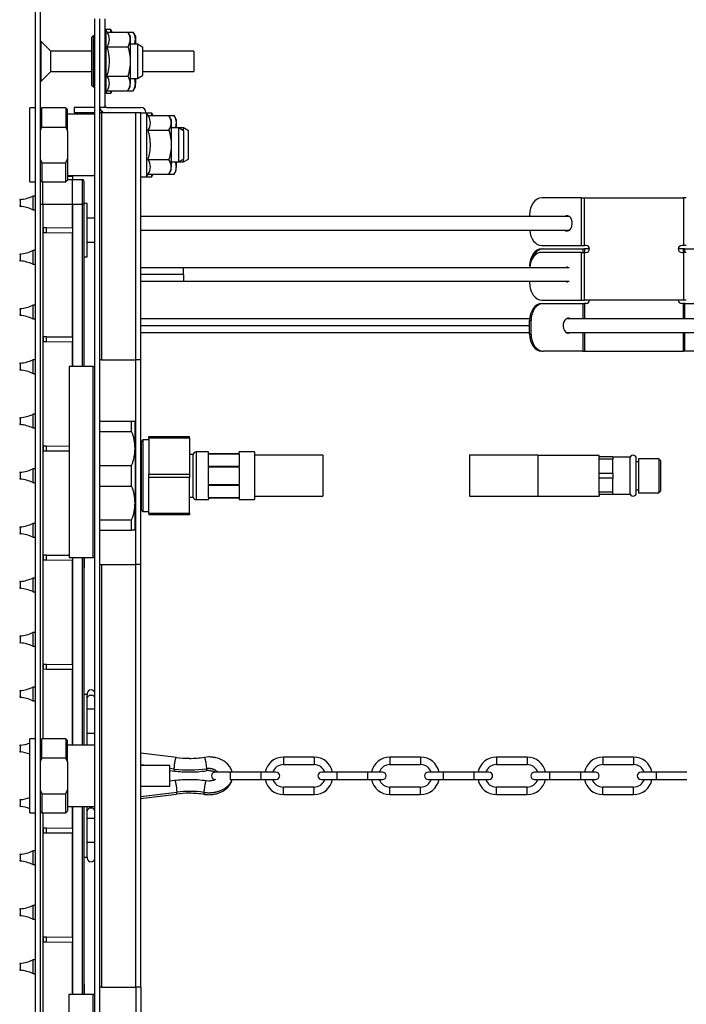
# Model space of a CAD drawing. Units: millimetres. Extents: x 0 to 2498, y 0 to 2572.
# Drawn here: x 397 to 592, y 1344 to 1633 of the extents above; entities that cross this region are included whole.
import ezdxf
from ezdxf import colors
from ezdxf.entities.mleader import LeaderData, LeaderLine
from ezdxf.math import Vec2, Vec3

# ---------------------------------------------------------------- set-up
doc = ezdxf.new("R2010")
doc.units = ezdxf.units.MM
doc.layers.add('DV4_Défaut', color=7, linetype='Continuous')
doc.layers.add('Défaut', color=7, linetype='Continuous')

# ---------------------------------------------------------------- blocks, each defined once
blk = doc.blocks.new('_DOT')
at = {"color": 0}
blk.add_line((0, 0), (-1, 0), dxfattribs=at)
at = {"color": 0, "const_width": 0.333}
blk.add_lwpolyline([(-0.1665, 0, 1), (0.1665, 0, 1)], format="xyb", close=True, dxfattribs=at)
blk = doc.blocks.new('SE3')
at = {"layer": 'DV4_Défaut', "color": 7, "linetype": 'Continuous'}
for p, q in [((401.19, 1637.85), (401.19, 1183.85)), ((402.69, 1637.85), (402.69, 1183.85)), ((418.69, 1188.85), (418.69, 1632.85)), ((420.19, 1606.85), (420.19, 1632.85)), ((420.19, 1188.85), (420.19, 1632.85)), ((421.69, 1606.85), (421.69, 1632.85)), ((421.89, 1629.7), (421.69, 1629.7)), ((423.39, 1629.7), (421.89, 1629.7)), ((421.89, 1629.7), (421.89, 1611)), ((422.32, 1628.95), (421.89, 1629.7)), ((422.32, 1628.95), (428.42, 1628.95)), ((423.39, 1628.95), (423.39, 1629.7)), ((423.82, 1628.95), (423.39, 1629.7)), ((428.42, 1628.95), (429.92, 1628.95)), ((429.09, 1627.8), (428.42, 1628.95)), ((430.59, 1627.8), (429.92, 1628.95)), ((402.89, 1626.25), (402.69, 1626.25)), ((402.89, 1626.25), (402.89, 1614.45)), ((405.79, 1623.35), (402.89, 1626.25)), ((418.19, 1627.85), (417.69, 1627.35)), ((417.69, 1627.35), (417.69, 1613.35)), ((418.19, 1627.85), (418.19, 1612.85)), ((418.69, 1627.85), (418.19, 1627.85)), ((429.09, 1627.8), (429.09, 1626.8)), ((429.09, 1626.8), (429.09, 1620.35)), ((430.59, 1627.8), (430.59, 1626.8)), ((430.59, 1626.8), (430.59, 1625.35)), ((405.79, 1617.35), (405.79, 1623.35)), ((417.69, 1623.35), (405.79, 1623.35)), ((422.32, 1624.65), (428.42, 1624.65)), ((431.19, 1625.35), (429.09, 1625.35)), ((431.19, 1625.35), (431.19, 1615.35)), ((432.69, 1624.48), (431.19, 1625.35)), ((432.69, 1624.48), (432.69, 1616.22)), ((447.69, 1623.35), (432.69, 1623.35)), ((447.69, 1623.35), (447.69, 1617.35)), ((429.09, 1620.35), (429.09, 1613.9)), ((402.89, 1614.45), (405.79, 1617.35)), ((405.79, 1617.35), (417.69, 1617.35)), ((432.69, 1617.35), (447.69, 1617.35)), ((402.69, 1614.45), (402.89, 1614.45)), ((422.32, 1616.05), (428.42, 1616.05)), ((429.09, 1615.35), (431.19, 1615.35)), ((430.59, 1615.35), (430.59, 1613.9)), ((431.19, 1615.35), (432.69, 1616.22)), ((417.69, 1613.35), (418.19, 1612.85)), ((418.19, 1612.85), (418.69, 1612.85)), ((421.89, 1611), (422.32, 1611.75)), ((422.32, 1611.75), (428.42, 1611.75)), ((423.39, 1611), (423.39, 1611.75)), ((423.39, 1611), (423.82, 1611.75)), ((428.42, 1611.75), (429.09, 1612.9)), ((428.42, 1611.75), (429.92, 1611.75)), ((429.09, 1612.9), (429.09, 1613.9)), ((429.92, 1611.75), (430.59, 1612.9)), ((430.59, 1612.9), (430.59, 1613.9)), ((421.69, 1611), (421.89, 1611)), ((421.89, 1611), (423.39, 1611)), ((399.69, 1585), (399.69, 1606.7)), ((401.19, 1606.7), (399.69, 1606.7)), ((403.19, 1606.7), (402.69, 1606.2)), ((403.19, 1601.09), (403.19, 1606.7)), ((410.19, 1606.7), (403.19, 1606.7)), ((410.19, 1606.7), (410.19, 1601.09)), ((410.69, 1606.2), (410.19, 1606.7)), ((410.69, 1599.96), (410.69, 1606.2)), ((412.69, 1606.85), (412.69, 1605.35)), ((418.69, 1606.85), (412.69, 1606.85)), ((412.69, 1605.35), (418.69, 1605.35)), ((421.69, 1606.85), (420.19, 1606.85)), ((420.19, 1605.35), (420.69, 1605.35)), ((420.69, 1605.35), (430.69, 1605.35)), ((420.69, 1605.35), (420.69, 1532.85)), ((422.19, 1606.85), (432.19, 1606.85)), ((430.69, 1605.35), (432.19, 1605.35)), ((430.69, 1532.85), (430.69, 1605.35)), ((432.19, 1532.85), (432.19, 1605.35)), ((433.69, 1605.35), (433.69, 1605.2)), ((418.69, 1604.85), (410.69, 1604.85)), ((433.89, 1605.2), (432.19, 1605.2)), ((433.89, 1605.2), (433.89, 1586.5)), ((434.32, 1604.45), (433.89, 1605.2)), ((435.39, 1605.2), (433.89, 1605.2)), ((434.32, 1604.45), (440.42, 1604.45)), ((435.39, 1604.45), (435.39, 1605.2)), ((435.82, 1604.45), (435.39, 1605.2)), ((441.09, 1603.3), (440.42, 1604.45)), ((440.42, 1604.45), (441.92, 1604.45)), ((441.09, 1603.3), (441.09, 1602.3)), ((442.59, 1603.3), (441.92, 1604.45)), ((442.59, 1603.3), (442.59, 1602.3)), ((403.19, 1601.09), (410.19, 1601.09)), ((410.69, 1599.96), (410.69, 1591.74)), ((434.32, 1600.15), (440.42, 1600.15)), ((441.09, 1602.3), (441.09, 1595.85)), ((443.19, 1600.85), (441.09, 1600.85)), ((442.59, 1602.3), (442.59, 1600.85)), ((443.19, 1600.85), (443.19, 1590.85)), ((444.69, 1599.98), (443.19, 1600.85)), ((444.69, 1600.85), (443.19, 1600.85)), ((444.69, 1599.98), (444.69, 1600.85)), ((446.19, 1599.98), (444.69, 1600.85)), ((444.69, 1599.98), (444.69, 1591.72)), ((446.19, 1591.72), (446.19, 1599.98)), ((441.09, 1595.85), (441.09, 1589.4)), ((410.69, 1591.74), (410.69, 1585.5)), ((434.32, 1591.55), (440.42, 1591.55)), ((443.19, 1590.85), (444.69, 1591.72)), ((444.69, 1590.85), (444.69, 1591.72)), ((444.69, 1590.85), (446.19, 1591.72)), ((403.19, 1590.61), (410.19, 1590.61)), ((403.19, 1590.61), (403.19, 1585)), ((410.19, 1585), (410.19, 1590.61)), ((440.42, 1587.25), (441.09, 1588.4)), ((441.09, 1590.85), (443.19, 1590.85)), ((441.09, 1588.4), (441.09, 1589.4)), ((441.92, 1587.25), (442.59, 1588.4)), ((442.59, 1590.85), (442.59, 1589.4)), ((442.59, 1588.4), (442.59, 1589.4)), ((443.19, 1590.85), (444.69, 1590.85)), ((402.69, 1585.5), (403.19, 1585)), ((410.19, 1585), (410.69, 1585.5)), ((410.69, 1586.85), (418.69, 1586.85)), ((410.69, 1586.64), (412.19, 1586.65)), ((410.69, 1585.74), (412.19, 1585.75)), ((412.19, 1586.65), (412.19, 1585.75)), ((412.19, 1585.75), (414.99, 1585.75)), ((412.19, 1578.5), (412.19, 1585.75)), ((412.19, 1578.5), (412.19, 1585.75)), ((414.99, 1585.75), (414.99, 1578.5)), ((415.49, 1585.25), (415.49, 1578.5)), ((432.19, 1586.5), (433.89, 1586.5)), ((433.89, 1586.5), (434.32, 1587.25)), ((433.89, 1586.5), (435.39, 1586.5)), ((434.32, 1587.25), (440.42, 1587.25)), ((435.39, 1586.5), (435.39, 1587.25)), ((435.39, 1586.5), (435.82, 1587.25)), ((440.42, 1587.25), (441.92, 1587.25)), ((399.69, 1585), (401.19, 1585)), ((403.19, 1585), (410.19, 1585)), ((403.48, 1578.5), (403.48, 1585)), ((396.87, 1579.87), (396.87, 1577.84)), ((400.49, 1580.85), (400.49, 1576.85)), ((401.19, 1580.85), (400.49, 1580.85)), ((561.34, 1580.35), (549.67, 1580.35)), ((561.34, 1580.35), (562.19, 1580.35)), ((561.34, 1566.35), (561.34, 1580.35)), ((562.19, 1566.35), (562.19, 1580.35)), ((562.19, 1580.35), (591.19, 1580.35)), ((591.19, 1580.35), (591.19, 1566.35)), ((592.04, 1580.35), (591.19, 1580.35)), ((400.49, 1576.85), (401.19, 1576.85)), ((402.69, 1578.5), (403.48, 1578.5)), ((403.48, 1578.5), (412.19, 1578.5)), ((403.48, 1578.5), (403.48, 1421.7)), ((412.19, 1578.5), (414.99, 1578.5)), ((412.19, 1571.6), (412.19, 1578.5)), ((412.19, 1578.5), (412.19, 1571.6)), ((415.49, 1578.5), (414.99, 1578.5)), ((414.99, 1578.5), (414.99, 1530.85)), ((416.49, 1578.7), (415.49, 1578.7)), ((415.49, 1578.5), (415.49, 1530.85)), ((416.49, 1563), (416.49, 1578.7)), ((418.69, 1574.35), (416.49, 1574.35)), ((557.75, 1574.84), (432.19, 1574.84)), ((546.13, 1575.35), (546.13, 1574.84)), ((403.62, 1570.18), (403.62, 1571.53)), ((404.52, 1571.53), (403.62, 1571.53)), ((404.52, 1571.53), (412.19, 1571.6)), ((404.52, 1570.17), (404.52, 1571.53)), ((412.19, 1571.6), (412.19, 1570.1)), ((432.19, 1570.86), (557.75, 1570.86)), ((403.62, 1570.18), (404.52, 1570.17)), ((404.52, 1570.17), (412.19, 1570.1)), ((412.19, 1539.6), (412.19, 1570.1)), ((412.19, 1570.1), (412.19, 1539.6)), ((416.49, 1567.35), (418.69, 1567.35)), ((549.67, 1566.35), (561.34, 1566.35)), ((549.67, 1565.35), (550.09, 1565.35)), ((550.09, 1565.35), (561.76, 1565.35)), ((561.34, 1566.35), (562.19, 1566.35)), ((561.76, 1565.35), (562.19, 1565.35)), ((561.76, 1565.35), (561.76, 1564.35)), ((562.69, 1566.35), (562.19, 1566.35)), ((563.69, 1565.35), (562.19, 1565.35)), ((562.19, 1565.35), (562.19, 1564.35)), ((591.19, 1565.35), (589.69, 1565.35)), ((591.19, 1566.35), (590.69, 1566.35)), ((592.04, 1566.35), (591.19, 1566.35)), ((591.62, 1565.35), (591.19, 1565.35)), ((591.19, 1564.35), (591.19, 1565.35)), ((591.62, 1565.35), (603.29, 1565.35)), ((591.62, 1564.35), (591.62, 1565.35)), ((396.87, 1563.87), (396.87, 1561.84)), ((400.49, 1564.85), (400.49, 1560.85)), ((401.19, 1564.85), (400.49, 1564.85)), ((415.49, 1563), (416.49, 1563)), ((561.34, 1564.35), (549.67, 1564.35)), ((561.34, 1564.35), (562.19, 1564.35)), ((561.34, 1550.35), (561.34, 1564.35)), ((562.19, 1564.35), (562.69, 1564.35)), ((562.19, 1550.35), (562.19, 1564.35)), ((590.69, 1564.35), (591.19, 1564.35)), ((591.19, 1564.35), (591.19, 1550.35)), ((592.04, 1564.35), (591.19, 1564.35)), ((400.49, 1560.85), (401.19, 1560.85)), ((444.68, 1559.84), (432.19, 1559.84)), ((444.69, 1557.85), (444.69, 1559.84)), ((557.75, 1559.84), (444.69, 1559.84)), ((546.13, 1560.35), (546.21, 1560.35)), ((444.69, 1557.85), (432.17, 1557.85)), ((444.69, 1557.85), (444.69, 1555.86)), ((432.19, 1555.86), (444.7, 1555.86)), ((444.7, 1555.86), (557.75, 1555.86)), ((546.13, 1555.86), (546.13, 1555.35)), ((396.87, 1547.87), (396.87, 1545.84)), ((400.49, 1548.85), (400.49, 1544.85)), ((401.19, 1548.85), (400.49, 1548.85)), ((549.67, 1550.35), (561.34, 1550.35)), ((549.67, 1549.35), (550.09, 1549.35)), ((550.09, 1549.35), (561.76, 1549.35)), ((561.34, 1550.35), (562.19, 1550.35)), ((561.76, 1549.35), (562.19, 1549.35)), ((561.76, 1549.35), (561.76, 1544.84)), ((591.19, 1550.35), (562.19, 1550.35)), ((562.69, 1549.35), (562.19, 1549.35)), ((562.19, 1549.35), (562.19, 1544.84)), ((591.19, 1549.35), (590.69, 1549.35)), ((592.04, 1550.35), (591.19, 1550.35)), ((591.62, 1549.35), (591.19, 1549.35)), ((591.19, 1544.84), (591.19, 1549.35)), ((591.62, 1549.35), (603.29, 1549.35)), ((591.62, 1544.84), (591.62, 1549.35)), ((400.49, 1544.85), (401.19, 1544.85)), ((546.15, 1544.84), (432.19, 1544.84)), ((596.52, 1544.84), (556.86, 1544.84)), ((432.19, 1542.85), (546.13, 1542.85)), ((546.13, 1540.35), (546.13, 1544.35)), ((546.13, 1544.35), (546.56, 1544.35)), ((546.56, 1540.35), (546.56, 1544.35)), ((403.62, 1538.18), (403.62, 1539.53)), ((404.52, 1539.53), (403.62, 1539.53)), ((404.52, 1539.53), (412.19, 1539.6)), ((404.52, 1538.17), (404.52, 1539.53)), ((412.19, 1539.6), (412.19, 1538.1)), ((432.19, 1540.86), (546.13, 1540.86)), ((546.13, 1540.35), (546.56, 1540.35)), ((556.86, 1540.86), (596.52, 1540.86)), ((561.76, 1540.86), (561.76, 1535.35)), ((562.19, 1540.86), (562.19, 1535.35)), ((591.19, 1535.35), (591.19, 1540.86)), ((591.62, 1535.35), (591.62, 1540.86)), ((403.62, 1538.18), (404.52, 1538.17)), ((404.52, 1538.17), (412.19, 1538.1)), ((412.19, 1530.85), (412.19, 1538.1)), ((412.19, 1538.1), (412.19, 1530.85)), ((549.67, 1535.35), (550.09, 1535.35)), ((561.76, 1535.35), (550.09, 1535.35)), ((561.76, 1535.35), (562.19, 1535.35)), ((562.19, 1535.35), (591.19, 1535.35)), ((591.62, 1535.35), (591.19, 1535.35)), ((603.29, 1535.35), (591.62, 1535.35)), ((396.87, 1531.87), (396.87, 1529.84)), ((400.49, 1532.85), (400.49, 1528.85)), ((401.19, 1532.85), (400.49, 1532.85)), ((418.19, 1530.85), (411.19, 1530.85)), ((411.19, 1530.85), (411.19, 1474.85)), ((418.19, 1530.85), (418.69, 1530.85)), ((418.19, 1474.85), (418.19, 1530.85)), ((420.69, 1532.85), (420.19, 1532.85)), ((420.69, 1532.85), (430.69, 1532.85)), ((432.19, 1532.85), (430.69, 1532.85)), ((430.69, 1472.85), (430.69, 1532.85)), ((432.19, 1472.85), (432.19, 1532.85)), ((400.49, 1528.85), (401.19, 1528.85)), ((396.87, 1515.87), (396.87, 1513.84)), ((400.49, 1516.85), (400.49, 1512.85)), ((401.19, 1516.85), (400.49, 1516.85)), ((420.19, 1514.85), (429.49, 1514.85)), ((429.49, 1511.83), (429.49, 1514.85)), ((429.49, 1514.85), (430.49, 1514.85)), ((430.49, 1506.85), (430.49, 1514.85)), ((400.49, 1512.85), (401.19, 1512.85)), ((420.19, 1511.83), (429.49, 1511.83)), ((434.49, 1509.85), (434.49, 1510.35)), ((434.49, 1510.35), (446.49, 1510.35)), ((446.49, 1509.85), (446.49, 1510.35)), ((403.62, 1506.18), (403.62, 1507.53)), ((404.52, 1507.53), (403.62, 1507.53)), ((404.52, 1507.53), (411.19, 1507.59)), ((404.52, 1506.17), (404.52, 1507.53)), ((430.69, 1508.15), (430.49, 1508.15)), ((432.29, 1508.15), (432.19, 1508.15)), ((432.79, 1509.33), (432.29, 1508.83)), ((432.29, 1508.83), (432.29, 1488.87)), ((432.79, 1509.33), (432.79, 1488.37)), ((434.49, 1509.33), (432.79, 1509.33)), ((434.49, 1509.85), (434.49, 1499.35)), ((446.49, 1509.85), (434.49, 1509.85)), ((446.49, 1509.85), (446.49, 1499.35)), ((403.62, 1506.18), (404.52, 1506.17)), ((404.52, 1506.17), (411.19, 1506.11)), ((430.49, 1506.85), (430.49, 1490.85)), ((447.49, 1505.1), (446.49, 1505.1)), ((447.49, 1492.6), (447.49, 1505.1)), ((448.46, 1491.85), (448.46, 1505.85)), ((451.99, 1505.85), (448.46, 1505.85)), ((451.99, 1505.35), (451.99, 1505.85)), ((451.99, 1505.35), (460.99, 1505.35)), ((451.99, 1501.61), (451.99, 1505.28)), ((451.99, 1505.28), (460.99, 1505.28)), ((460.99, 1505.35), (460.99, 1505.85)), ((465.49, 1505.85), (460.99, 1505.85)), ((460.99, 1505.28), (460.99, 1501.61)), ((465.49, 1505.85), (465.49, 1491.85)), ((485.49, 1504.85), (465.49, 1504.85)), ((485.49, 1504.85), (485.49, 1492.85)), ((528.49, 1504.85), (528.49, 1492.85)), ((548.49, 1504.85), (528.49, 1504.85)), ((548.49, 1504.85), (548.49, 1492.85)), ((566.49, 1504.8), (548.49, 1504.8)), ((566.49, 1504.35), (566.49, 1504.8)), ((566.49, 1503.68), (566.49, 1504.35)), ((570.49, 1504.35), (566.49, 1504.35)), ((570.49, 1504.35), (570.49, 1503.68)), ((575.49, 1504.25), (570.49, 1504.25)), ((575.49, 1504.25), (575.49, 1493.45)), ((420.19, 1501.88), (429.49, 1501.88)), ((429.49, 1495.83), (429.49, 1501.88)), ((451.99, 1501.61), (460.99, 1501.61)), ((451.99, 1496.25), (451.99, 1501.45)), ((451.99, 1501.45), (460.99, 1501.45)), ((460.99, 1501.45), (460.99, 1496.25)), ((566.49, 1503.57), (566.49, 1503.68)), ((570.49, 1503.68), (566.49, 1503.68)), ((566.49, 1499.63), (566.49, 1503.57)), ((570.49, 1499.52), (570.49, 1503.68)), ((577.39, 1493.8), (577.39, 1503.9)), ((577.99, 1502.95), (577.39, 1502.95)), ((577.99, 1503.85), (577.99, 1493.85)), ((583.99, 1503.85), (577.99, 1503.85)), ((583.99, 1503.85), (583.99, 1493.85)), ((584.49, 1503.35), (583.99, 1503.85)), ((584.49, 1503.35), (584.49, 1494.35)), ((396.87, 1499.87), (396.87, 1497.84)), ((400.49, 1500.85), (400.49, 1496.85)), ((401.19, 1500.85), (400.49, 1500.85)), ((434.49, 1498.35), (434.49, 1499.35)), ((434.49, 1499.35), (446.49, 1499.35)), ((446.49, 1499.35), (446.49, 1498.35)), ((566.49, 1499.52), (566.49, 1499.63)), ((566.49, 1498.18), (566.49, 1499.52)), ((570.49, 1499.52), (566.49, 1499.52)), ((570.49, 1499.52), (570.49, 1498.18)), ((400.49, 1496.85), (401.19, 1496.85)), ((420.19, 1495.83), (429.49, 1495.83)), ((434.49, 1487.85), (434.49, 1498.35)), ((446.49, 1498.35), (434.49, 1498.35)), ((446.49, 1487.85), (446.49, 1498.35)), ((451.99, 1496.25), (460.99, 1496.25)), ((451.99, 1492.42), (451.99, 1496.09)), ((451.99, 1496.09), (460.99, 1496.09)), ((460.99, 1496.09), (460.99, 1492.42)), ((566.49, 1498.07), (566.49, 1498.18)), ((570.49, 1498.18), (566.49, 1498.18)), ((566.49, 1494.13), (566.49, 1498.07)), ((570.49, 1494.02), (570.49, 1498.18)), ((465.49, 1492.85), (485.49, 1492.85)), ((528.49, 1492.85), (548.49, 1492.85)), ((548.49, 1492.9), (566.49, 1492.9)), ((566.49, 1494.02), (566.49, 1494.13)), ((566.49, 1493.35), (566.49, 1494.02)), ((570.49, 1494.02), (566.49, 1494.02)), ((570.49, 1493.35), (566.49, 1493.35)), ((566.49, 1493.35), (566.49, 1492.9)), ((570.49, 1493.35), (570.49, 1494.02)), ((570.49, 1493.45), (575.49, 1493.45)), ((577.39, 1494.75), (577.99, 1494.75)), ((577.99, 1493.85), (583.99, 1493.85)), ((583.99, 1493.85), (584.49, 1494.35)), ((430.49, 1482.85), (430.49, 1490.85)), ((446.49, 1492.6), (447.49, 1492.6)), ((448.46, 1491.85), (451.99, 1491.85)), ((451.99, 1492.42), (460.99, 1492.42)), ((451.99, 1492.35), (451.99, 1491.85)), ((451.99, 1492.35), (460.99, 1492.35)), ((460.99, 1492.35), (460.99, 1491.85)), ((460.99, 1491.85), (465.49, 1491.85)), ((430.49, 1489.55), (430.69, 1489.55)), ((432.19, 1489.55), (432.29, 1489.55)), ((432.29, 1488.87), (432.79, 1488.37)), ((432.79, 1488.37), (434.49, 1488.37)), ((434.49, 1487.85), (434.49, 1487.35)), ((434.49, 1487.85), (446.49, 1487.85)), ((446.49, 1487.35), (434.49, 1487.35)), ((446.49, 1487.85), (446.49, 1487.35)), ((400.49, 1484.85), (400.49, 1480.85)), ((401.19, 1484.85), (400.49, 1484.85)), ((420.19, 1485.88), (429.49, 1485.88)), ((429.49, 1482.85), (429.49, 1485.88)), ((396.87, 1483.87), (396.87, 1481.84)), ((420.19, 1482.85), (429.49, 1482.85)), ((430.49, 1482.85), (429.49, 1482.85)), ((400.49, 1480.85), (401.19, 1480.85)), ((403.62, 1474.18), (403.62, 1475.53)), ((404.52, 1475.53), (403.62, 1475.53)), ((404.52, 1475.53), (411.19, 1475.59)), ((404.52, 1474.17), (404.52, 1475.53)), ((403.62, 1474.18), (404.52, 1474.17)), ((404.52, 1474.17), (412.19, 1474.1)), ((411.19, 1474.85), (418.19, 1474.85)), ((412.19, 1474.85), (412.19, 1474.1)), ((412.19, 1443.6), (412.19, 1474.1)), ((412.19, 1474.1), (412.19, 1443.6)), ((414.99, 1474.85), (414.99, 1419.85)), ((415.49, 1474.85), (415.49, 1419.85)), ((415.59, 1474.85), (415.59, 1471.85)), ((418.69, 1474.85), (418.19, 1474.85)), ((420.19, 1472.85), (420.69, 1472.85)), ((420.69, 1472.85), (430.69, 1472.85)), ((420.69, 1472.85), (420.69, 1348.85)), ((430.69, 1348.85), (430.69, 1472.85)), ((432.19, 1472.85), (430.69, 1472.85)), ((432.19, 1348.85), (432.19, 1472.85)), ((415.49, 1471.85), (415.59, 1471.85)), ((396.87, 1467.87), (396.87, 1465.84)), ((400.49, 1468.85), (400.49, 1464.85)), ((401.19, 1468.85), (400.49, 1468.85)), ((400.49, 1464.85), (401.19, 1464.85)), ((400.49, 1452.85), (400.49, 1448.85)), ((401.19, 1452.85), (400.49, 1452.85)), ((396.87, 1451.87), (396.87, 1449.84)), ((400.49, 1448.85), (401.19, 1448.85)), ((403.62, 1442.18), (403.62, 1443.53)), ((404.52, 1443.53), (403.62, 1443.53)), ((403.62, 1442.18), (404.52, 1442.17)), ((404.52, 1443.53), (412.19, 1443.6)), ((404.52, 1442.17), (404.52, 1443.53)), ((404.52, 1442.17), (412.19, 1442.1)), ((412.19, 1443.6), (412.19, 1442.1)), ((412.19, 1419.85), (412.19, 1442.1)), ((412.19, 1442.1), (412.19, 1419.85)), ((396.87, 1435.87), (396.87, 1433.84)), ((400.49, 1436.85), (400.49, 1432.85)), ((401.19, 1436.85), (400.49, 1436.85)), ((416.49, 1434.98), (416.49, 1434.7)), ((400.49, 1432.85), (401.19, 1432.85)), ((416.49, 1434.7), (415.49, 1434.7)), ((416.49, 1419.81), (416.49, 1434.7)), ((418.69, 1430.35), (416.49, 1430.35)), ((399.69, 1400), (399.69, 1421.7)), ((401.19, 1421.7), (399.69, 1421.7)), ((403.19, 1421.7), (402.69, 1421.2)), ((403.19, 1416.09), (403.19, 1421.7)), ((410.19, 1421.7), (403.19, 1421.7)), ((410.19, 1421.7), (410.19, 1416.09)), ((410.69, 1421.2), (410.19, 1421.7)), ((410.69, 1414.96), (410.69, 1421.2)), ((416.49, 1423.35), (418.69, 1423.35)), ((396.87, 1419.87), (396.87, 1417.84)), ((418.69, 1419.85), (410.69, 1419.85)), ((403.19, 1416.09), (410.19, 1416.09)), ((410.69, 1414.96), (410.69, 1406.74)), ((442.6, 1416.22), (432.19, 1417.53)), ((452.09, 1416.39), (450.8, 1416.27)), ((473.99, 1416.35), (473.99, 1414.15)), ((482.99, 1416.35), (473.99, 1416.35)), ((482.99, 1416.35), (482.99, 1414.15)), ((505.19, 1416.35), (505.19, 1414.15)), ((514.19, 1416.35), (505.19, 1416.35)), ((514.19, 1416.35), (514.19, 1414.15)), ((536.39, 1416.35), (536.39, 1414.15)), ((545.39, 1416.35), (536.39, 1416.35)), ((545.39, 1416.35), (545.39, 1414.15)), ((567.59, 1416.35), (567.59, 1414.15)), ((576.59, 1416.35), (567.59, 1416.35)), ((576.59, 1416.35), (576.59, 1414.15)), ((433.99, 1413.85), (432.19, 1414.08)), ((440.69, 1413.85), (432.19, 1413.85)), ((440.69, 1407.85), (440.69, 1413.85)), ((442, 1412.84), (440.69, 1413.01)), ((440.69, 1412.43), (442.1, 1412.25)), ((458.39, 1411.95), (453.99, 1411.95)), ((458.39, 1411.95), (458.39, 1409.75)), ((467.39, 1411.95), (458.39, 1411.95)), ((467.39, 1411.95), (467.39, 1409.75)), ((471.79, 1411.95), (467.39, 1411.95)), ((473.99, 1414.15), (482.99, 1414.15)), ((489.59, 1411.95), (485.19, 1411.95)), ((489.59, 1411.95), (489.59, 1409.75)), ((498.59, 1411.95), (489.59, 1411.95)), ((498.59, 1411.95), (498.59, 1409.75)), ((502.99, 1411.95), (498.59, 1411.95)), ((505.19, 1414.15), (514.19, 1414.15)), ((520.79, 1411.95), (516.39, 1411.95)), ((520.79, 1411.95), (520.79, 1409.75)), ((529.79, 1411.95), (520.79, 1411.95)), ((529.79, 1411.95), (529.79, 1409.75)), ((534.19, 1411.95), (529.79, 1411.95)), ((536.39, 1414.15), (545.39, 1414.15)), ((551.99, 1411.95), (547.59, 1411.95)), ((551.99, 1411.95), (551.99, 1409.75)), ((560.99, 1411.95), (551.99, 1411.95)), ((560.99, 1411.95), (560.99, 1409.75)), ((565.39, 1411.95), (560.99, 1411.95)), ((567.59, 1414.15), (576.59, 1414.15)), ((583.19, 1411.95), (578.79, 1411.95)), ((583.19, 1411.95), (583.19, 1409.75)), ((592.19, 1411.95), (583.19, 1411.95)), ((442.1, 1409.45), (440.69, 1409.27)), ((452.09, 1409.31), (451.38, 1409.39)), ((458.39, 1409.75), (467.39, 1409.75)), ((467.39, 1409.75), (471.79, 1409.75)), ((485.19, 1409.75), (489.59, 1409.75)), ((489.59, 1409.75), (498.59, 1409.75)), ((498.59, 1409.75), (502.99, 1409.75)), ((516.39, 1409.75), (520.79, 1409.75)), ((520.79, 1409.75), (529.79, 1409.75)), ((529.79, 1409.75), (534.19, 1409.75)), ((547.59, 1409.75), (551.99, 1409.75)), ((551.99, 1409.75), (560.99, 1409.75)), ((560.99, 1409.75), (565.39, 1409.75)), ((578.79, 1409.75), (583.19, 1409.75)), ((583.19, 1409.75), (592.19, 1409.75)), ((410.69, 1406.74), (410.69, 1400.5)), ((432.19, 1407.85), (440.69, 1407.85)), ((432.19, 1404.75), (442.7, 1406.07)), ((473.99, 1405.35), (473.99, 1407.55)), ((482.99, 1407.55), (473.99, 1407.55)), ((482.99, 1405.35), (482.99, 1407.55)), ((505.19, 1405.35), (505.19, 1407.55)), ((514.19, 1407.55), (505.19, 1407.55)), ((514.19, 1405.35), (514.19, 1407.55)), ((536.39, 1405.35), (536.39, 1407.55)), ((545.39, 1407.55), (536.39, 1407.55)), ((545.39, 1405.35), (545.39, 1407.55)), ((567.59, 1405.35), (567.59, 1407.55)), ((576.59, 1407.55), (567.59, 1407.55)), ((576.59, 1405.35), (576.59, 1407.55)), ((396.87, 1403.87), (396.87, 1401.84)), ((403.19, 1405.61), (410.19, 1405.61)), ((403.19, 1405.61), (403.19, 1400)), ((410.19, 1400), (410.19, 1405.61)), ((432.19, 1404.17), (442.6, 1405.48)), ((473.99, 1405.35), (482.99, 1405.35)), ((505.19, 1405.35), (514.19, 1405.35)), ((536.39, 1405.35), (545.39, 1405.35)), ((567.59, 1405.35), (576.59, 1405.35)), ((402.69, 1400.5), (403.19, 1400)), ((410.19, 1400), (410.69, 1400.5)), ((410.69, 1401.85), (418.69, 1401.85)), ((412.19, 1401.85), (412.19, 1395.6)), ((412.19, 1395.6), (412.19, 1401.85)), ((414.99, 1401.85), (414.99, 1346.85)), ((415.49, 1401.85), (415.49, 1346.85)), ((416.49, 1387), (416.49, 1401.89)), ((399.69, 1400), (401.19, 1400)), ((403.19, 1400), (410.19, 1400)), ((403.48, 1400), (403.48, 1243.2)), ((418.69, 1398.35), (416.49, 1398.35)), ((403.62, 1394.18), (403.62, 1395.53)), ((404.52, 1395.53), (403.62, 1395.53)), ((404.52, 1395.53), (412.19, 1395.6)), ((404.52, 1394.17), (404.52, 1395.53)), ((412.19, 1395.6), (412.19, 1394.1)), ((403.62, 1394.18), (404.52, 1394.17)), ((404.52, 1394.17), (412.19, 1394.1)), ((412.19, 1394.1), (412.19, 1363.6)), ((412.19, 1363.6), (412.19, 1394.1)), ((400.49, 1388.85), (400.49, 1384.85)), ((401.19, 1388.85), (400.49, 1388.85)), ((416.49, 1391.35), (418.69, 1391.35)), ((396.87, 1387.87), (396.87, 1385.84)), ((415.49, 1387), (416.49, 1387)), ((416.49, 1387), (416.49, 1386.72)), ((400.49, 1384.85), (401.19, 1384.85)), ((396.87, 1371.87), (396.87, 1369.84)), ((400.49, 1372.85), (400.49, 1368.85)), ((401.19, 1372.85), (400.49, 1372.85)), ((400.49, 1368.85), (401.19, 1368.85)), ((403.62, 1362.18), (403.62, 1363.53)), ((404.52, 1363.53), (403.62, 1363.53)), ((404.52, 1363.53), (412.19, 1363.6)), ((404.52, 1362.17), (404.52, 1363.53)), ((412.19, 1363.6), (412.19, 1362.1)), ((403.62, 1362.18), (404.52, 1362.17)), ((404.52, 1362.17), (412.19, 1362.1)), ((412.19, 1362.1), (412.19, 1346.85)), ((412.19, 1346.85), (412.19, 1362.1)), ((396.87, 1355.87), (396.87, 1353.84)), ((400.49, 1356.85), (400.49, 1352.85)), ((401.19, 1356.85), (400.49, 1356.85)), ((400.49, 1352.85), (401.19, 1352.85)), ((415.59, 1349.85), (415.49, 1349.85)), ((415.59, 1349.85), (415.59, 1346.85)), ((420.69, 1348.85), (420.19, 1348.85)), ((420.69, 1348.85), (430.69, 1348.85)), ((432.19, 1348.85), (430.69, 1348.85)), ((430.69, 1348.85), (430.69, 1288.85)), ((432.19, 1348.85), (432.19, 1288.85)), ((411.19, 1346.85), (418.19, 1346.85)), ((411.19, 1290.85), (411.19, 1346.85)), ((418.19, 1290.85), (418.19, 1346.85)), ((418.19, 1346.85), (418.69, 1346.85))]:
    blk.add_line(p, q, dxfattribs=at)
for centre, radius, start, end in [((419.13, 1626.8), 3.85, 326.0412, 33.9588), ((424.8, 1626.65), 4.3, 2.0064, 32.3778), ((426.3, 1626.65), 4.3, 2.0064, 32.3778), ((424.8, 1626.95), 4.3, 327.6222, 357.9936), ((426.3, 1626.95), 4.3, 338.0201, 357.9936), ((419.13, 1613.9), 3.85, 326.0412, 33.9588), ((424.8, 1613.75), 4.3, 2.0064, 32.3778), ((426.3, 1613.75), 4.3, 2.0064, 21.9771), ((424.8, 1614.05), 4.3, 327.6222, 357.9936), ((426.3, 1614.05), 4.3, 327.6222, 357.9936), ((421.69, 1606.85), 1.5, 180, 270), ((420.19, 1606.85), 1.5, 270, 300), ((422.19, 1607.35), 0.5, 180, 270), ((432.19, 1605.35), 1.5, 0, 90), ((431.13, 1602.3), 3.85, 326.0412, 33.9588), ((436.8, 1602.15), 4.3, 2.0064, 32.3778), ((438.3, 1602.15), 4.3, 2.0064, 32.3778), ((436.8, 1602.45), 4.3, 327.6222, 357.9936), ((438.3, 1602.45), 4.3, 338.0201, 357.9936), ((431.13, 1589.4), 3.85, 326.0412, 33.9588), ((436.8, 1589.25), 4.3, 2.0064, 32.3778), ((438.3, 1589.25), 4.3, 2.0064, 21.9771), ((436.8, 1589.55), 4.3, 327.6222, 357.9936), ((438.3, 1589.55), 4.3, 327.6222, 357.9936), ((403.49, 1584.87), 0.8, 143.8493, 180.0001), ((414.99, 1585.25), 0.5, 0, 90), ((396.89, 1579.67), 0.2, 94.4496, 180), ((396.1, 1589.83), 10, 274.4496, 296.0486), ((396.89, 1578.04), 0.2, 180, 265.5504), ((396.1, 1567.87), 10, 63.9514, 85.5504), ((562.69, 1565.35), 1, 270, 90), ((590.69, 1565.35), 1, 90, 270), ((396.89, 1563.67), 0.2, 94.4496, 180), ((396.89, 1562.04), 0.2, 180, 265.5504), ((396.1, 1573.83), 10, 274.4496, 296.0486), ((396.1, 1551.87), 10, 63.9514, 85.5504), ((396.89, 1547.67), 0.2, 94.4496, 180), ((396.1, 1557.83), 10, 274.4496, 296.0486), ((562.69, 1550.35), 1, 270, 0), ((590.69, 1550.35), 1, 180, 270), ((396.89, 1546.04), 0.2, 180, 265.5504), ((396.1, 1535.87), 10, 63.9514, 85.5504), ((396.89, 1531.67), 0.2, 94.4496, 180), ((396.1, 1541.83), 10, 274.4496, 296.0486), ((396.89, 1530.04), 0.2, 180, 265.5504), ((396.1, 1519.87), 10, 63.9514, 85.5504), ((396.89, 1515.67), 0.2, 94.4496, 180), ((396.1, 1525.83), 10, 274.4496, 296.0486), ((396.89, 1514.04), 0.2, 180, 265.5504), ((396.1, 1503.87), 10, 63.9514, 85.5504), ((416.88, 1506.7), 13.62, 0.6257, 22.1051), ((416.88, 1507), 13.62, 337.8949, 359.3743), ((448.46, 1504.85), 1, 90, 165.5225), ((576.44, 1503.9), 0.95, 0, 180), ((396.89, 1499.67), 0.2, 94.4496, 180), ((396.1, 1509.83), 10, 274.4496, 296.0486), ((396.89, 1498.04), 0.2, 180, 265.5504), ((396.1, 1487.87), 10, 63.9514, 85.5504), ((416.88, 1490.7), 13.62, 0.6257, 22.1051), ((576.44, 1493.8), 0.95, 180, 0), ((416.88, 1491), 13.62, 337.8949, 359.3743), ((448.46, 1492.85), 1, 194.4775, 270), ((396.1, 1493.83), 10, 274.4496, 296.0486), ((396.89, 1483.67), 0.2, 94.4496, 180), ((396.89, 1482.04), 0.2, 180, 265.5504), ((396.1, 1471.87), 10, 63.9514, 85.5504), ((396.89, 1467.67), 0.2, 94.4496, 180), ((396.1, 1477.83), 10, 274.4496, 296.0486), ((396.89, 1466.04), 0.2, 180, 265.5504), ((396.1, 1455.87), 10, 63.9514, 85.5504), ((396.1, 1461.83), 10, 274.4496, 296.0486), ((396.89, 1451.67), 0.2, 94.4496, 180), ((396.89, 1450.04), 0.2, 180, 265.5504), ((396.1, 1439.87), 10, 63.9514, 85.5504), ((396.89, 1435.67), 0.2, 94.4496, 180), ((396.1, 1445.83), 10, 274.4496, 296.0486), ((417.59, 1434.98), 1.1, 0, 180), ((396.89, 1434.04), 0.2, 180, 265.5504), ((396.1, 1423.87), 10, 63.9514, 85.5504), ((396.89, 1419.67), 0.2, 94.4496, 180), ((396.89, 1418.04), 0.2, 180, 265.5504), ((396.1, 1429.83), 10, 274.4496, 291.047), ((396.1, 1407.87), 10, 68.953, 85.5504), ((446.41, 1446.53), 30.55, 262.8314, 270.019), ((446.53, 1444.33), 28.36, 269.7873, 278.6578), ((473.99, 1410.85), 5.5, 90, 168.463), ((482.99, 1410.85), 5.5, 11.537, 90), ((505.19, 1410.85), 5.5, 90, 168.463), ((514.19, 1410.85), 5.5, 11.537, 90), ((536.39, 1410.85), 5.5, 90, 168.463), ((545.39, 1410.85), 5.5, 11.537, 90), ((567.59, 1410.85), 5.5, 90, 168.463), ((576.59, 1410.85), 5.5, 11.537, 90), ((446.38, 1445.49), 33.51, 262.6566, 270.0663), ((446.62, 1442.69), 30.71, 269.6294, 278.8952), ((452.02, 1409.1), 3.29, 88.731, 101.2017), ((453.99, 1410.85), 1.1, 90, 270), ((473.99, 1410.85), 3.3, 90, 160.5288), ((471.79, 1410.85), 1.1, 270, 90), ((482.99, 1410.85), 3.3, 19.4712, 90), ((485.19, 1410.85), 1.1, 90, 270), ((505.19, 1410.85), 3.3, 90, 160.5288), ((502.99, 1410.85), 1.1, 270, 90), ((514.19, 1410.85), 3.3, 19.4712, 90), ((516.39, 1410.85), 1.1, 90, 270), ((536.39, 1410.85), 3.3, 90, 160.5288), ((534.19, 1410.85), 1.1, 270, 90), ((545.39, 1410.85), 3.3, 19.4712, 90), ((547.59, 1410.85), 1.1, 90, 270), ((567.59, 1410.85), 3.3, 90, 160.5288), ((565.39, 1410.85), 1.1, 270, 90), ((576.59, 1410.85), 3.3, 19.4712, 90), ((578.79, 1410.85), 1.1, 90, 270), ((446.37, 1376.29), 33.43, 89.9092, 97.337), ((446.54, 1377.6), 32.12, 81.3479, 90.2083), ((473.99, 1410.85), 5.5, 191.537, 270), ((473.99, 1410.85), 3.3, 199.4712, 270), ((482.99, 1410.85), 3.3, 270, 340.5288), ((482.99, 1410.85), 5.5, 270, 348.463), ((505.19, 1410.85), 5.5, 191.537, 270), ((505.19, 1410.85), 3.3, 199.4712, 270), ((514.19, 1410.85), 3.3, 270, 340.5288), ((514.19, 1410.85), 5.5, 270, 348.463), ((536.39, 1410.85), 5.5, 191.537, 270), ((536.39, 1410.85), 3.3, 199.4712, 270), ((545.39, 1410.85), 3.3, 270, 340.5288), ((545.39, 1410.85), 5.5, 270, 348.463), ((567.59, 1410.85), 5.5, 191.537, 270), ((567.59, 1410.85), 3.3, 199.4712, 270), ((576.59, 1410.85), 3.3, 270, 340.5288), ((576.59, 1410.85), 5.5, 270, 348.463), ((446.42, 1376.44), 29.86, 81.7926, 97.158), ((396.89, 1403.67), 0.2, 94.4496, 180), ((396.1, 1413.83), 10, 274.4496, 291.047), ((446.41, 1375.26), 30.47, 89.9842, 97.1909), ((446.6, 1378.51), 27.21, 81.126, 90.369), ((452.27, 1416.27), 10.95, 262.2893, 269.0599), ((396.89, 1402.04), 0.2, 180, 265.5504), ((396.1, 1391.87), 10, 68.953, 85.5504), ((396.1, 1397.83), 10, 274.4496, 296.0486), ((396.89, 1387.67), 0.2, 94.4496, 180), ((396.89, 1386.04), 0.2, 180, 265.5504), ((417.59, 1386.72), 1.1, 180, 0), ((396.1, 1375.87), 10, 63.9514, 85.5504), ((396.89, 1371.67), 0.2, 94.4496, 180), ((396.1, 1381.83), 10, 274.4496, 296.0486), ((396.89, 1370.04), 0.2, 180, 265.5504), ((396.1, 1359.87), 10, 63.9514, 85.5504), ((396.89, 1355.67), 0.2, 94.4496, 180), ((396.1, 1365.83), 10, 274.4496, 296.0486), ((396.89, 1354.04), 0.2, 180, 265.5504), ((396.1, 1343.87), 10, 63.9514, 85.5504)]:
    blk.add_arc(centre, radius, start, end, dxfattribs=at)
for centre, major_axis, start_param, end_param in [((549.67, 1575.35), (0, 5), 0, 1.570796), ((557.09, 1572.85), (0, -2.2), 0, 3.580091), ((557.52, 1572.85), (0, -2.2), 3.278382, 3.580091), ((549.67, 1571.35), (0, 5), 1.669327, 3.141593), ((557.09, 1572.85), (0, -2.2), 5.844687, 6.283185), ((557.52, 1572.85), (0, -2.2), 5.844687, 6.146395), ((549.67, 1560.35), (0, -5), 3.141593, 4.712389), ((550.09, 1560.35), (0, -5), 3.141593, 4.288854), ((549.67, 1559.35), (0, 5), 0, 1.472265), ((557.52, 1557.85), (0, -2.2), 3.278382, 3.580091), ((549.67, 1555.35), (0, 5), 1.570796, 3.141593), ((557.52, 1557.85), (0, -2.2), 5.844687, 6.146395), ((549.67, 1544.35), (0, -5), 3.141593, 4.712389), ((550.09, 1544.35), (0, -5), 3.141593, 4.712389), ((557.52, 1542.85), (0, -2.2), 2.703094, 6.283185), ((557.09, 1542.85), (0, -2.2), 2.703094, 3.004803), ((549.67, 1540.35), (0, -5), 4.712389, 6.283185), ((550.09, 1540.35), (0, -5), 4.712389, 6.283185), ((557.09, 1542.85), (0, -2.2), 0.13679, 0.438498), ((557.52, 1542.85), (0, -2.2), 0, 0.438498), ((417.59, 1433.69), (1.1, 0), 0, 3.141593), ((446.42, 1430.41), (25.23, 0), 4.536147, 4.914535), ((417.59, 1400.6), (-1.1, 0), 3.141593, 6.283185)]:
    blk.add_ellipse(centre, major_axis=major_axis, ratio=0.707107, start_param=start_param, end_param=end_param, dxfattribs=at)
for points, knots in [([(422.32, 1616.05), (422.52, 1616.75), (422.69, 1617.46), (422.92, 1618.89), (422.99, 1619.61), (422.99, 1620.71), (422.97, 1621.08), (422.91, 1621.8), (422.87, 1622.16), (422.69, 1623.24), (422.52, 1623.95), (422.32, 1624.65)], [0, 0, 0, 0, 0.25, 0.25, 0.5, 0.5, 0.625, 0.625, 0.75, 0.75, 1, 1, 1, 1]), ([(428.42, 1624.65), (428.63, 1623.95), (428.79, 1623.24), (429.03, 1621.81), (429.09, 1621.08), (429.09, 1620.35)], [0, 0, 0, 0, 0.5, 0.5, 1, 1, 1, 1]), ([(429.09, 1620.35), (429.09, 1619.62), (429.03, 1618.89), (428.79, 1617.46), (428.63, 1616.75), (428.42, 1616.05)], [0, 0, 0, 0, 0.5, 0.5, 1, 1, 1, 1]), ([(434.32, 1591.55), (434.52, 1592.25), (434.69, 1592.96), (434.92, 1594.39), (434.99, 1595.11), (434.99, 1596.21), (434.97, 1596.58), (434.91, 1597.3), (434.87, 1597.66), (434.69, 1598.74), (434.52, 1599.45), (434.32, 1600.15)], [0, 0, 0, 0, 0.25, 0.25, 0.5, 0.5, 0.625, 0.625, 0.75, 0.75, 1, 1, 1, 1]), ([(440.42, 1600.15), (440.63, 1599.45), (440.79, 1598.74), (441.03, 1597.31), (441.09, 1596.58), (441.09, 1595.85)], [0, 0, 0, 0, 0.5, 0.5, 1, 1, 1, 1]), ([(441.09, 1595.85), (441.09, 1595.12), (441.03, 1594.39), (440.79, 1592.96), (440.63, 1592.25), (440.42, 1591.55)], [0, 0, 0, 0, 0.5, 0.5, 1, 1, 1, 1]), ([(442, 1412.84), (442, 1413.14), (442.05, 1413.92), (442.23, 1415.21), (442.45, 1416.06), (442.56, 1416.22), (442.6, 1416.22)], [0, 0, 0, 0, 0.265708, 0.531415, 0.797123, 1, 1, 1, 1]), ([(451.49, 1412.93), (451.49, 1413.11), (451.48, 1413.34), (451.44, 1413.82), (451.41, 1414.08), (451.33, 1414.59), (451.29, 1414.85), (451.19, 1415.33), (451.14, 1415.55), (451.03, 1415.91), (450.98, 1416.05), (450.88, 1416.25), (450.84, 1416.3), (450.8, 1416.29), (450.8, 1416.29), (450.8, 1416.29)], [0, 0, 0, 0, 0.1662861, 0.1662861, 0.3325722, 0.3325722, 0.4988583, 0.4988583, 0.6651444, 0.6651444, 0.8314305, 0.8314305, 0.9977166, 0.9977166, 1, 1, 1, 1]), ([(458.96, 1411.96), (458.88, 1412.26), (458.62, 1412.95), (458.02, 1413.89), (457.14, 1414.76), (456.13, 1415.43), (455.14, 1415.87), (454.19, 1416.15), (453.19, 1416.34), (452.53, 1416.37), (452.09, 1416.39)], [0, 0, 0, 0, 0.11345, 0.260341, 0.406081, 0.546378, 0.676519, 0.770166, 0.872321, 1, 1, 1, 1]), ([(442.1, 1412.25), (442.09, 1412.25), (442.03, 1412.3), (442, 1412.55), (442, 1412.84)], [0, 0, 0, 0, 0.192381, 1, 1, 1, 1]), ([(451.38, 1412.34), (451.41, 1412.34), (451.44, 1412.4), (451.48, 1412.6), (451.49, 1412.74), (451.49, 1412.93)], [0, 0, 0, 0, 0.48792, 0.48792, 1, 1, 1, 1]), ([(452.09, 1412.39), (452.47, 1412.37), (452.92, 1412.34), (453.57, 1412.17), (453.86, 1412.05), (454.03, 1411.98)], [0, 0, 0, 0, 0.490979, 0.684631, 1, 1, 1, 1]), ([(442.1, 1409.45), (442.14, 1409.46), (442.25, 1409.29), (442.46, 1408.44), (442.65, 1407.15), (442.7, 1406.37), (442.7, 1406.07)], [0, 0, 0, 0, 0.20287, 0.46858, 0.73429, 1, 1, 1, 1]), ([(451.38, 1409.37), (451.37, 1409.37), (451.37, 1409.37), (451.33, 1409.37), (451.29, 1409.32), (451.19, 1409.13), (451.14, 1408.98), (451.03, 1408.62), (450.98, 1408.4), (450.88, 1407.93), (450.84, 1407.67), (450.77, 1407.15), (450.74, 1406.89), (450.7, 1406.41), (450.68, 1406.19), (450.68, 1406)], [0, 0, 0, 0, 0.010605, 0.010605, 0.175504, 0.175504, 0.340404, 0.340404, 0.505303, 0.505303, 0.670202, 0.670202, 0.835101, 0.835101, 1, 1, 1, 1]), ([(454.07, 1409.75), (453.95, 1409.69), (453.67, 1409.57), (453.16, 1409.42), (452.6, 1409.33), (452.25, 1409.32), (452.09, 1409.31)], [0, 0, 0, 0, 0.22105, 0.481475, 0.795472, 1, 1, 1, 1]), ([(452.09, 1405.32), (452.69, 1405.34), (453.38, 1405.38), (454.47, 1405.62), (455.34, 1405.91), (456.3, 1406.38), (457.18, 1406.99), (457.96, 1407.75), (458.58, 1408.66), (458.86, 1409.38), (458.95, 1409.74), (458.95, 1409.75)], [0, 0, 0, 0, 0.1739339, 0.243094, 0.3574517, 0.4754278, 0.6006987, 0.7279588, 0.8595348, 0.9966524, 1, 1, 1, 1]), ([(442.7, 1406.07), (442.7, 1405.78), (442.67, 1405.53), (442.61, 1405.48), (442.6, 1405.48)], [0, 0, 0, 0, 0.808736, 1, 1, 1, 1]), ([(450.68, 1406), (450.68, 1405.82), (450.7, 1405.67), (450.73, 1405.47), (450.76, 1405.41), (450.8, 1405.41)], [0, 0, 0, 0, 0.5068391, 0.5068391, 1, 1, 1, 1])]:
    blk.add_open_spline(points, degree=3, knots=knots, dxfattribs=at)
for points in [[(403.19, 1601.09), (403.1, 1600.9), (402.92, 1600.52), (402.76, 1600.15), (402.69, 1599.96)], [(410.69, 1599.96), (410.62, 1600.15), (410.46, 1600.52), (410.28, 1600.9), (410.19, 1601.09)], [(402.69, 1591.74), (402.76, 1591.55), (402.92, 1591.18), (403.1, 1590.8), (403.19, 1590.61)], [(410.19, 1590.61), (410.28, 1590.8), (410.46, 1591.18), (410.62, 1591.55), (410.69, 1591.74)], [(403.19, 1416.09), (403.1, 1415.9), (402.92, 1415.52), (402.76, 1415.15), (402.69, 1414.96)], [(410.69, 1414.96), (410.62, 1415.15), (410.46, 1415.52), (410.28, 1415.9), (410.19, 1416.09)], [(402.69, 1406.74), (402.76, 1406.55), (402.92, 1406.18), (403.1, 1405.8), (403.19, 1405.61)], [(410.19, 1405.61), (410.28, 1405.8), (410.46, 1406.18), (410.62, 1406.55), (410.69, 1406.74)]]:
    blk.add_open_spline(points, degree=3, dxfattribs=at)
for points, weights in [([(454.65, 1411.96), (453.94, 1412.77), (452.73, 1413.11), (451.49, 1412.93)], [0.83977482388, 0.779960233329, 0.833368625369, 1]), ([(450.68, 1406), (454.56, 1405.44), (458, 1406.92), (458.91, 1409.75)], [1, 0.788583046036, 0.759429872194, 0.912540478476])]:
    blk.add_rational_spline(points, weights, degree=3, dxfattribs=at)

msp = doc.modelspace()

# ---------------------------------------------------------------- block references
at = {"layer": 'Défaut'}
msp.add_blockref('SE3', (0, 0), dxfattribs=at)

# ---------------------------------------------------------------- leaders
at = {"layer": 'Défaut', "color": 7, "linetype": 'Continuous'}
ml = msp.add_multileader_mtext('Standard', dxfattribs=at)
ml.set_content('{\\pxsm0.9;\\fSolid Edge ISO|b1||i0||c0|p34;\\W1.;24/10/2018\\P}', color=256)
ml.set_leader_properties()
ml.set_arrow_properties(name='DOT')
ml.build(insert=Vec2(0, 0))
ml.multileader.update_dxf_attribs({"leader_type": 0, "dogleg_length": 0, "arrow_head_size": 12})
ctx = ml.context
ctx.base_point, ctx.char_height, ctx.arrow_head_size, ctx.landing_gap_size = Vec3(1769.91, 2564.71), 12, 12, 4.2
notes = []
notes.append((ctx, [(0, (0, 0, 0), (0, 0), (1, 0), 1, [])]))
ctx.mtext.insert = Vec3(1771.91, 2570.83)
ml = msp.add_multileader_mtext('Standard', dxfattribs=at)
ml.set_content('{\\pxsm0.9;\\fArial|b1||i0||c0|p34;\\W1.;487\\P}', color=256)
ml.set_leader_properties()
ml.set_arrow_properties(name='DOT')
ml.build(insert=Vec2(0, 0))
ml.multileader.update_dxf_attribs({"leader_type": 0, "dogleg_length": 0, "arrow_head_size": 12})
ctx = ml.context
ctx.base_point, ctx.char_height, ctx.arrow_head_size, ctx.landing_gap_size = Vec3(1050.78, 2564.53), 12, 12, 4.2
notes.append((ctx, [(0, (0, 0, 0), (0, 0), (1, 0), 1, [])]))
ctx.mtext.insert = Vec3(1052.78, 2570.65)
for ctx, leaders in notes:
    for number, flags, end, landing, length, lines in leaders:
        leader = LeaderData()
        leader.index, (leader.has_last_leader_line, leader.has_dogleg_vector, leader.attachment_direction) = number, flags
        leader.last_leader_point, leader.dogleg_vector, leader.dogleg_length = Vec3(end), Vec3(landing), length
        for number, points, colour, breaks in lines:
            line = LeaderLine()
            line.index, line.vertices, line.color, line.breaks = number, Vec3.list(points), colors.encode_raw_color(colour), breaks
            leader.lines.append(line)
        ctx.leaders.append(leader)

doc.saveas('drawing.dxf')
